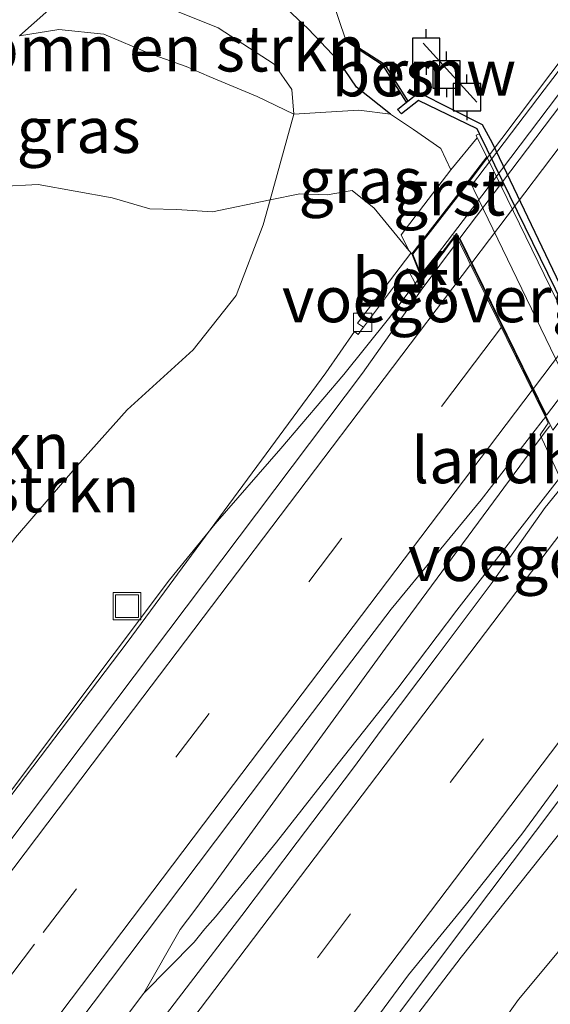
# Model space of a CAD drawing. Units: metres. Extents: x 154783 to 157354, y 568746 to 575000.
# Drawn here: x 157083 to 157112, y 574737 to 574790 of the extents above; entities that cross this region are included whole.
import ezdxf
from ezdxf.enums import TextEntityAlignment as Align

# ---------------------------------------------------------------- set-up
doc = ezdxf.new("R2010")
doc.units = ezdxf.units.M
doc.linetypes.add('VW-3-9_STREEP', pattern=[12, 3, -9])
doc.layers.get('0').update_dxf_attribs({"lineweight": 25})
for name, color, linetype, lineweight in [('B-ME-BV-GELEIDECONSTRUCTIE-GELEIDERAIL-L-B1', 213, 'BV-GELEIDERAIL', 18), ('B-ME-BV-GELEIDECONSTRUCTIE-GELEIDERAIL-L-B2', 213, 'BV-GELEIDERAIL', 18), ('B-ME-GR-BOMENSTRUIKEN-GV-B6', 93, 'Continuous', 18), ('B-ME-GW-KRUINLIJN-L-B1', 93, 'Continuous', 18), ('B-ME-GW-TEENLIJN-L-B1', 93, 'Continuous', 18), ('B-ME-IE-GRASLAND-GV-B6', 93, 'Continuous', 18), ('B-ME-IE-INRICHTINGSELEMENT-S-B1', 253, 'Continuous', 18), ('B-ME-KW-BRUG-GV-B7', 173, 'Continuous', 18), ('B-ME-KW-LANDHOOFD-GV-B6', 173, 'Continuous', 18), ('B-ME-KW-LEUNING-L-B2', 8, 'Continuous', 18), ('B-ME-KW-VOEGOVERGANG-L-B2', 8, 'Continuous', 18), ('B-ME-OB-WATERLIJN-L-B1', 133, 'OB-WATERLIJN', 18), ('B-ME-OG-WATER-GV-B6', 153, 'Continuous', 18), ('B-ME-VH-VERH_SOORT-BETON-OVERIG-GV-B6', 8, 'IE-TERREINAFSCHEIDING-NATUURLIJK-HOUTWAL', 18), ('B-ME-VH-VERH_SOORT-BITUMEN-GV-B6', 8, 'IE-TERREINAFSCHEIDING-NATUURLIJK-HOUTWAL', 18), ('B-ME-VH-VERH_SOORT-BITUMEN-GV-B7', 8, 'Continuous', 18), ('B-ME-VH-VERH_SOORT-GV-B6', 8, 'Continuous', 18), ('B-ME-VH-VERH_SOORT-HALF_VERHARDING-GV-B6', 8, 'IE-TERREINAFSCHEIDING-NATUURLIJK-HOUTWAL', 18), ('B-ME-VH-VERH_SOORT-KLINKERS-GV-B6', 8, 'IE-TERREINAFSCHEIDING-NATUURLIJK-HOUTWAL', 18), ('B-ME-VV-KOLK-S-B1', 8, 'Continuous', 18), ('B-ME-VW-MARKERING-39STREEP-015-L-B1', 255, 'VW-3-9_STREEP', 18), ('B-ME-VW-MARKERING-39STREEP-015-L-B2', 255, 'VW-3-9_STREEP', 18), ('B-ME-VW-MARKERING-STREEP-015-L-B1', 7, 'Continuous', 18), ('B-ME-VW-MARKERING-STREEP-015-L-B2', 7, 'Continuous', 18)]:
    doc.layers.add(name, color=color, linetype=linetype, lineweight=lineweight)
for name, color, linetype in [('B-ME-GC-DAMWAND-GV-B6', 10, 'Continuous'), ('B-ME-GW-INSTEEKWATERGANG-L-B1', 10, 'Continuous'), ('B-ME-KW-REMMINGWERK-L-B1', 10, 'Continuous'), ('B-ME-OB-BESCHOEIING-GV-B6', 10, 'Continuous'), ('B-ME-VV-AFMEERCONSTRUCTIE-S-B1', 10, 'Continuous')]:
    doc.layers.add(name, color=color, linetype=linetype)
doc.styles.add('NLCS-ISO', font='NLCS-ISO.TTF')
doc.linetypes.add('BV-GELEIDERAIL', pattern='A,10,-3,[108,NLCS.SHX,S=1,R=0,X=0,Y=0],-3', length=16)
doc.linetypes.add('IE-TERREINAFSCHEIDING-NATUURLIJK-HOUTWAL', pattern='A,7,-1.5,[67,NLCS.SHX,S=0.75,R=45,X=0,Y=0],-1.5,7,-1.5,[70,NLCS.SHX,S=0.75,R=0,X=0,Y=0],-1.5', length=20)
doc.linetypes.add('OB-WATERLIJN', pattern='A,10,[32,NLCS.SHX,S=2,R=0,X=0,Y=0],-12', length=22)

# ---------------------------------------------------------------- blocks, each defined once
blk = doc.blocks.new('meerpaal')
for p, q in [((0.75, 0.75), (-0.75, 0.75)), ((-0.75, 0.75), (-0.75, -0.75)), ((0.75, -0.75), (0.75, 0.75)), ((-0.75, 0), (-1.25, 0)), ((0.75, 0), (1.25, 0)), ((-0.75, -0.75), (0.75, -0.75))]:
    blk.add_line(p, q)
blk = doc.blocks.new('kolk')
blk.add_lwpolyline([(-0.5, -0.5), (0.5, -0.5), (0.5, 0.5), (-0.5, 0.5)], close=True)
blk = doc.blocks.new('put')
for p, q in [((0.75, 0.75), (-0.75, 0.75)), ((-0.75, 0.75), (-0.75, -0.75)), ((0.75, -0.75), (0.75, 0.75)), ((-0.75, -0.75), (0.75, -0.75))]:
    blk.add_line(p, q)
blk.add_lwpolyline([(-0.625, 0.625), (0.625, 0.625), (0.625, -0.625), (-0.625, -0.625)], close=True)

msp = doc.modelspace()

# ---------------------------------------------------------------- linework, layer by layer
at = {"layer": 'B-ME-BV-GELEIDECONSTRUCTIE-GELEIDERAIL-L-B1'}
for points in [[(156922.78, 574536.083, 1.554), (156927.735, 574542.341, 1.899), (156942.092, 574561.473, 2.253), (156955.192, 574581.53, 2.12), (156972.741, 574605.139, 1.933), (156984.856, 574619.359, 1.915), (156999.349, 574638.455, 2.026), (157013.829, 574657.627, 2.209), (157028.327, 574676.722, 2.403), (157042.861, 574695.863, 2.708), (157064.574, 574724.565, 3.169), (157076.664, 574740.527, 3.388), (157079.061, 574743.603, 3.365), (157091.163, 574759.679, 3.55), (157093.647, 574762.732, 3.59), (157097.224, 574766.856, 3.634), (157100.662, 574770.899, 3.65), (157103.093, 574773.931, 3.667), (157104.842, 574776.24, 3.67)], [(157111.888, 574768.094, 3.916), (157111.634, 574767.756, 3.914), (157102.938, 574755.954, 3.801), (157095.095, 574745.169, 3.717), (157093.559, 574743.031, 3.718), (157092.543, 574741.659, 3.695), (157091.738, 574740.598, 3.689), (157089.76, 574737.123, 3.67)], [(157089.76, 574737.123, 3.67), (157092.493, 574739.909, 3.721), (157093.088, 574740.636, 3.712), (157093.668, 574741.287, 3.738), (157096.989, 574745.359, 3.772), (157100.287, 574749.573, 3.806), (157103.609, 574753.771, 3.835), (157106.824, 574758.029, 3.873), (157112.55, 574765.388, 3.887), (157112.938, 574765.904, 3.892)], [(157116.144, 574752.642, 3.592), (157107.293, 574740.876, 3.577), (157083.388, 574708.931, 3.216), (157071.09, 574691.771, 2.083)], [(157089.76, 574737.123, 3.67), (157078.472, 574722.129, 3.529), (157063.21, 574701.883, 3.203), (157038.264, 574668.868, 2.704), (157013.216, 574636.018, 2.353), (156986.652, 574600.941, 2.086), (156969.015, 574577.499, 2.032), (156951.753, 574553.783, 2), (156931.322, 574524.12, 1.994)]]:
    msp.add_polyline3d(points, dxfattribs=at)
at = {"layer": 'B-ME-BV-GELEIDECONSTRUCTIE-GELEIDERAIL-L-B2'}
msp.add_polyline3d([(157104.902, 574776.319, 3.671), (157107.163, 574779.305, 3.675), (157114.4, 574788.862, 3.721), (157122.435, 574799.565, 3.685), (157123.219, 574800.571, 3.67)], dxfattribs=at)
at = {"layer": 'B-ME-GC-DAMWAND-GV-B6'}
msp.add_polyline3d([(157123.717, 574746.01, -0.53), (157123.186, 574744.595, -0.53), (157123.106, 574744.456, -0.53), (157122.794, 574744.636, 0.26), (157122.859, 574744.749, 0.26), (157123.38, 574746.136, 0.26), (157124.63, 574749.463, 0.26), (157121.524, 574756.093, 0.253), (157115.113, 574769.6, 0.212), (157108.063, 574784.032, 0.214), (157107.932, 574784.303, 0.228), (157104.734, 574785.852, 0.217), (157103.81, 574785.114, 0.214), (157103.596, 574785.358, 0.257), (157104.078, 574785.748, -0.163), (157104.156, 574785.811, -0.53), (157104.745, 574786.277, -0.53), (157108.212, 574784.531, -0.53), (157108.748, 574783.537, -0.53), (157121.333, 574757.172, -0.53), (157125.021, 574749.48, -0.53), (157123.717, 574746.01, -0.53)], dxfattribs=at)
at = {"layer": 'B-ME-GR-BOMENSTRUIKEN-GV-B6'}
for points in [[(157093.815, 574789.814, 0.751), (157096.868, 574787.83, 0.763), (157097.831, 574786.445, 0.742), (157097.935, 574785.096, 0.763), (157095.93, 574786.058, 0.748), (157093.314, 574787.16, 0.706), (157092.064, 574787.695, 0.679), (157090.057, 574788.421, 0.676), (157087.573, 574789.469, 0.661), (157085.123, 574789.729, 0.613), (157082.982, 574789.385, 0.577), (157084.575, 574790.79, 0.676), (157087.342, 574791.481, 0.682), (157090.769, 574791.038, 0.703), (157093.815, 574789.814, 0.751)], [(157082.982, 574789.385, 0.577), (157085.123, 574789.729, 0.613), (157087.573, 574789.469, 0.661), (157090.057, 574788.421, 0.676), (157092.064, 574787.695, 0.679), (157093.314, 574787.16, 0.706), (157095.93, 574786.058, 0.748), (157097.935, 574785.096, 0.763)], [(157097.935, 574785.096, 0.763), (157096.646, 574780.422, 2.054), (157093.505, 574779.77, 2.38), (157091.548, 574779.896, 2.263), (157090.078, 574779.934, 2.2), (157088.029, 574780.532, 2.113), (157083.997, 574781.263, 2.092), (157081.887, 574781.159, 2.095), (157080.07, 574779.71, 2.173), (157078.116, 574777.325, 2.176), (157076.975, 574774.332, 2.053), (157076.471, 574770.41, 1.999), (157075.641, 574767.288, 1.987), (157073.668, 574765.588, 1.981), (157072.383, 574763.599, 2.011), (157071.927, 574761.396, 2.128), (157071.067, 574758.116, 2.131), (157068.1, 574753.395, 2.095), (157065.564, 574751.836, 2.059), (157063.042, 574748.754, 2.065), (157061.666, 574744.715, 2.113), (157061.901, 574741.541, 2.119), (157062.497, 574735.244, 2.161)], [(157081.887, 574781.159, 2.095), (157083.997, 574781.263, 2.092), (157088.029, 574780.532, 2.113), (157090.078, 574779.934, 2.2), (157091.548, 574779.896, 2.263), (157093.505, 574779.77, 2.38), (157096.646, 574780.422, 2.054)], [(157096.646, 574780.422, 2.054), (157096.271, 574779.06, 2.431), (157094.781, 574775.211, 2.431), (157092.448, 574772.236, 2.38), (157088.852, 574768.963, 2.344), (157086.105, 574765.887, 2.326), (157082.75, 574762.002, 2.302)]]:
    msp.add_polyline3d(points, dxfattribs=at)
at = {"layer": 'B-ME-GW-INSTEEKWATERGANG-L-B1'}
msp.add_polyline3d([(157103.202, 574785.099, 0.271), (157101.353, 574786.577, 0.7), (157100.382, 574787.986, 0.772), (157098.723, 574789.767, 0.772), (157097.268, 574791.124, 0.733), (157095.202, 574792.665, 0.694), (157092.752, 574793.793, 0.64), (157091.617, 574794.169, 0.616), (157089.396, 574794.823, 0.616), (157087.084, 574795.26, 0.616), (157084.969, 574795.365, 0.616), (157083.677, 574794.996, 0.583), (157082.205, 574794.431, 0.544), (157081.081, 574793.524, 0.505), (157080.177, 574792.517, 0.484), (157078.274, 574790.305, 0.478), (157076.157, 574787.366, 0.475), (157072.725, 574782.082, 0.463), (157071.042, 574778.442, 0.463), (157070.171, 574775.469, 0.445), (157069.192, 574773.096, 0.433), (157047.066, 574742.309, 0.517), (157031.959, 574720.384, 0.31)], dxfattribs=at)
at = {"layer": 'B-ME-GW-KRUINLIJN-L-B1'}
for points in [[(157096.646, 574780.422, 2.054), (157093.505, 574779.77, 2.38), (157091.548, 574779.896, 2.263), (157090.078, 574779.934, 2.2), (157088.029, 574780.532, 2.113), (157083.997, 574781.263, 2.092), (157081.887, 574781.159, 2.095), (157080.07, 574779.71, 2.173), (157078.116, 574777.325, 2.176), (157076.975, 574774.332, 2.053), (157076.471, 574770.41, 1.999), (157075.641, 574767.288, 1.987), (157073.668, 574765.588, 1.981), (157072.383, 574763.599, 2.011), (157071.927, 574761.396, 2.128), (157071.067, 574758.116, 2.131), (157068.1, 574753.395, 2.095), (157065.564, 574751.836, 2.059), (157063.042, 574748.754, 2.065), (157061.666, 574744.715, 2.113), (157061.901, 574741.541, 2.119), (157062.497, 574735.244, 2.161)], [(157096.646, 574780.422, 2.054), (157098.255, 574780.757, 2.134), (157099.745, 574780.702, 2.142), (157101.108, 574780.931, 2.236), (157102.315, 574779.966, 2.426), (157104.213, 574777.664, 2.88)], [(157117.48, 574750.765, 2.777), (157117.083, 574746.74, 2.554), (157116.685, 574744.84, 2.516), (157115.384, 574743.012, 2.555), (157110.195, 574736.78, 2.537), (157104.585, 574728.918, 2.444), (157092.947, 574713.594, 2.267), (157086.271, 574704.957, 2.166), (157085.891, 574704.045, 2.133), (157085.484, 574702.647, 2.147), (157085.156, 574701.505, 2.077), (157084.373, 574700.143, 2.078), (157083.332, 574699.076, 2.085), (157082.136, 574698.34, 2.058), (157081.317, 574697.771, 2.014), (157080.231, 574696.857, 2.021), (157069.884, 574683.735, 1.803), (157059.623, 574669.402, 1.497), (157042.924, 574648.247, 1.363), (157029.807, 574629.681, 1.057), (157027.654, 574626.787, 1.036), (157012.11, 574606.297, 0.83)]]:
    msp.add_polyline3d(points, dxfattribs=at)
at = {"layer": 'B-ME-GW-TEENLIJN-L-B1'}
for points in [[(157082.982, 574789.385, 0.577), (157085.123, 574789.729, 0.613), (157087.573, 574789.469, 0.661), (157090.057, 574788.421, 0.676), (157092.064, 574787.695, 0.679), (157093.314, 574787.16, 0.706), (157095.93, 574786.058, 0.748), (157097.935, 574785.096, 0.763)], [(157106.492, 574782.058, 0.8), (157105.942, 574783.229, 0.289), (157104.467, 574784.258, 0.154), (157103.202, 574785.099, 0.271), (157101.471, 574785.326, 0.778), (157099.384, 574785.185, 0.889), (157097.935, 574785.096, 0.763)]]:
    msp.add_polyline3d(points, dxfattribs=at)
at = {"layer": 'B-ME-IE-GRASLAND-GV-B6'}
for points in [[(157081.897, 574796.847, -0.53), (157083.154, 574797.354, -0.53), (157084.428, 574797.502, -0.53), (157086.123, 574797.401, -0.53), (157087.551, 574797.242, -0.53), (157089.111, 574797.015, -0.53), (157090.513, 574796.629, -0.53), (157092.158, 574796.171, -0.53), (157093.139, 574795.796, -0.53), (157094.644, 574795.117, -0.53), (157096.055, 574794.358, -0.53), (157097.886, 574793.051, -0.53), (157100.026, 574791.359, -0.53), (157100.761, 574789.199, -0.53)], [(157082.205, 574794.431, 0.544), (157083.677, 574794.996, 0.583), (157084.969, 574795.365, 0.616), (157087.084, 574795.26, 0.616), (157089.396, 574794.823, 0.616), (157091.617, 574794.169, 0.616), (157092.752, 574793.793, 0.64), (157095.202, 574792.665, 0.694), (157097.268, 574791.124, 0.733), (157098.723, 574789.767, 0.772), (157100.382, 574787.986, 0.772), (157101.353, 574786.577, 0.7), (157103.202, 574785.099, 0.271)], [(157103.202, 574785.099, 0.271), (157101.471, 574785.326, 0.778), (157099.384, 574785.185, 0.889), (157097.935, 574785.096, 0.763), (157097.831, 574786.445, 0.742), (157096.868, 574787.83, 0.763), (157093.815, 574789.814, 0.751), (157090.769, 574791.038, 0.703), (157087.342, 574791.481, 0.682), (157084.575, 574790.79, 0.676), (157082.982, 574789.385, 0.577)], [(157100.761, 574789.199, -0.53), (157100.707, 574789.115, -0.212), (157102.813, 574787.761, -0.274), (157104.078, 574785.748, -0.163), (157103.596, 574785.358, 0.257), (157103.81, 574785.114, 0.214), (157104.734, 574785.852, 0.217), (157107.932, 574784.303, 0.228), (157108.063, 574784.032, 0.214), (157107.875, 574783.951, 0.33), (157107.937, 574783.805, 0.332), (157106.492, 574782.058, 0.8), (157105.942, 574783.229, 0.289), (157104.467, 574784.258, 0.154), (157103.202, 574785.099, 0.271), (157101.353, 574786.577, 0.7), (157100.382, 574787.986, 0.772), (157098.723, 574789.767, 0.772), (157097.268, 574791.124, 0.733)], [(157103.202, 574785.099, 0.271), (157104.467, 574784.258, 0.154), (157105.942, 574783.229, 0.289), (157106.492, 574782.058, 0.8), (157103.792, 574778.513, 2.659), (157104.213, 574777.664, 2.88), (157102.315, 574779.966, 2.426), (157101.108, 574780.931, 2.236), (157099.745, 574780.702, 2.142), (157098.255, 574780.757, 2.134), (157096.646, 574780.422, 2.054), (157097.935, 574785.096, 0.763), (157099.384, 574785.185, 0.889), (157101.471, 574785.326, 0.778), (157103.202, 574785.099, 0.271)], [(157012.413, 574659.717, 1.387), (157026.302, 574678.427, 1.572), (157041.367, 574698.312, 1.843), (157061.342, 574726.803, 2.218), (157062.47, 574728.49, 2.269), (157063.215, 574731.616, 2.179), (157062.497, 574735.244, 2.161), (157065.415, 574737.635, 2.037), (157069.552, 574741.846, 2.056), (157072.875, 574746.508, 2.176), (157076.733, 574753.519, 2.335), (157079.529, 574757.708, 2.284), (157082.75, 574762.002, 2.302), (157086.105, 574765.887, 2.326), (157088.852, 574768.963, 2.344), (157092.448, 574772.236, 2.38), (157094.781, 574775.211, 2.431), (157096.271, 574779.06, 2.431), (157096.646, 574780.422, 2.054), (157098.255, 574780.757, 2.134), (157099.745, 574780.702, 2.142), (157101.108, 574780.931, 2.236), (157102.315, 574779.966, 2.426), (157104.213, 574777.664, 2.88)], [(157104.213, 574777.664, 2.88), (157104.37, 574777.474, 2.927), (157104.313, 574777.507, 2.927), (157101.412, 574773.689, 2.863), (157101.734, 574773.475, 2.874), (157101.664, 574773.376, 2.861), (157101.449, 574773.069, 2.822), (157101.238, 574773.232, 2.823), (157099.674, 574770.978, 2.877), (157088.851, 574756.261, 2.803), (157072.934, 574735.308, 2.559), (157060.167, 574718.574, 2.34), (157045.287, 574698.961, 2.026), (157030.638, 574679.583, 1.728), (157016.756, 574661.122, 1.472)], [(157083.217, 574731.55, 2.934), (157097.448, 574750.452, 3.108), (157103.235, 574758.084, 3.174), (157108.146, 574764.058, 3.182), (157111.529, 574768.413, 3.204), (157111.656, 574768.565, 3.192)], [(157111.656, 574768.565, 3.192), (157111.81, 574768.237, 3.286), (157111.682, 574768.053, 3.278), (157111.361, 574767.605, 3.28), (157112.528, 574765.086, 3.26), (157112.873, 574765.562, 3.286), (157113.014, 574765.774, 3.283), (157113.157, 574765.488, 3.227), (157111.633, 574763.6365, 3.0854), (157108.7572, 574759.542, 3.0385), (157105.759, 574755.5407, 3.0385), (157102.7571, 574751.5422, 2.9995), (157101.1352, 574749.349, 3.0108), (157098.1186, 574745.3621, 2.9851), (157095.1072, 574741.3705, 2.9467), (157092.0698, 574737.3984, 2.9193), (157089.0237, 574733.4335, 2.8811)], [(157042.924, 574648.247, 1.363), (157059.623, 574669.402, 1.497), (157069.884, 574683.735, 1.803), (157080.231, 574696.857, 2.021), (157081.317, 574697.771, 2.014), (157082.136, 574698.34, 2.058), (157083.332, 574699.076, 2.085), (157084.373, 574700.143, 2.078), (157085.156, 574701.505, 2.077), (157085.484, 574702.647, 2.147), (157085.891, 574704.045, 2.133), (157086.271, 574704.957, 2.166), (157092.947, 574713.594, 2.267), (157104.585, 574728.918, 2.444), (157110.195, 574736.78, 2.537), (157115.384, 574743.012, 2.555), (157116.685, 574744.84, 2.516), (157117.083, 574746.74, 2.554), (157117.48, 574750.765, 2.777), (157120.321, 574754.617, 0.802), (157121.22, 574753.563, 0.265), (157122.771, 574751.047, 0.157)], [(157089.582, 574716.221, 2.502), (157107.068, 574739.083, 2.73), (157112.712, 574746.193, 2.757), (157113.934, 574747.783, 2.755), (157114.244, 574747.55, 2.765), (157117.012, 574751.241, 2.775), (157117.098, 574751.124, 2.785), (157116.971, 574750.948, 2.803), (157117.322, 574750.726, 2.827), (157117.382, 574750.808, 2.788), (157117.48, 574750.765, 2.777), (157117.083, 574746.74, 2.554), (157116.685, 574744.84, 2.516), (157115.384, 574743.012, 2.555), (157110.195, 574736.78, 2.537), (157104.585, 574728.918, 2.444)]]:
    msp.add_polyline3d(points, dxfattribs=at)
at = {"layer": 'B-ME-KW-BRUG-GV-B7'}
msp.add_polyline3d([(157126.549, 574787.099, 3.274), (157119.371, 574777.586, 3.33), (157112.057, 574767.859, 3.275), (157106.833, 574778.534, 2.927), (157106.802, 574778.59, 2.91), (157104.959, 574776.126, 2.914), (157104.427, 574777.466, 2.927), (157107.491, 574781.416, 2.911), (157122.687, 574801.613, 2.861), (157123.297, 574800.481, 2.906), (157121.549, 574798.096, 2.91), (157121.36, 574797.816, 2.913), (157121.52, 574797.485, 2.972), (157126.549, 574787.099, 3.274)], dxfattribs=at)
at = {"layer": 'B-ME-KW-LANDHOOFD-GV-B6'}
msp.add_polyline3d([(157119.869, 574755.813, 0.726), (157116.714, 574751.649, 2.74), (157116.081, 574752.82, 3.045), (157117.824, 574755.318, 2.97), (157117.96, 574755.501, 3.016), (157117.87, 574755.689, 3.026), (157113.157, 574765.488, 3.227), (157113.014, 574765.774, 3.283), (157112.873, 574765.562, 3.286), (157112.528, 574765.086, 3.26), (157111.361, 574767.605, 3.28), (157111.682, 574768.053, 3.278), (157111.81, 574768.237, 3.286), (157111.656, 574768.565, 3.192), (157106.923, 574778.233, 2.923), (157106.794, 574778.495, 2.91), (157104.945, 574776.024, 2.913), (157104.37, 574777.474, 2.927), (157107.501, 574781.511, 0.709), (157108.534, 574779.362, 0.698), (157113.762, 574768.52, 0.708), (157119.869, 574755.813, 0.726)], dxfattribs=at)
at = {"layer": 'B-ME-KW-LEUNING-L-B2'}
msp.add_polyline3d([(157107.624, 574781.203, 4.107), (157111.58, 574786.423, 4.136), (157115.825, 574792.002, 4.132), (157119.716, 574797.106, 4.121)], dxfattribs=at)
at = {"layer": 'B-ME-KW-REMMINGWERK-L-B1'}
msp.add_line((157104.99, 574788.983, -0.167), (157107.914, 574785.754, -0.164), dxfattribs=at)
at = {"layer": 'B-ME-KW-VOEGOVERGANG-L-B2'}
msp.add_polyline3d([(157106.802, 574778.59, 2.91), (157106.833, 574778.534, 2.927), (157112.057, 574767.859, 3.275)], dxfattribs=at)
at = {"layer": 'B-ME-OB-BESCHOEIING-GV-B6'}
msp.add_polyline3d([(157104.156, 574785.811, -0.53), (157104.078, 574785.748, -0.163), (157102.813, 574787.761, -0.274), (157100.707, 574789.115, -0.212), (157100.761, 574789.199, -0.53), (157102.886, 574787.833, -0.53), (157104.156, 574785.811, -0.53)], dxfattribs=at)
at = {"layer": 'B-ME-OB-WATERLIJN-L-B1'}
for points in [[(157081.897, 574796.847, -0.53), (157083.154, 574797.354, -0.53), (157084.428, 574797.502, -0.53), (157086.123, 574797.401, -0.53), (157087.551, 574797.242, -0.53), (157089.111, 574797.015, -0.53), (157090.513, 574796.629, -0.53), (157092.158, 574796.171, -0.53), (157093.139, 574795.796, -0.53), (157094.644, 574795.117, -0.53), (157096.055, 574794.358, -0.53), (157097.886, 574793.051, -0.53), (157100.026, 574791.359, -0.53), (157100.761, 574789.199, -0.53)], [(157104.156, 574785.811, -0.53), (157102.886, 574787.833, -0.53), (157100.761, 574789.199, -0.53)], [(157123.717, 574746.01, -0.53), (157125.021, 574749.48, -0.53), (157121.333, 574757.172, -0.53), (157108.748, 574783.537, -0.53), (157108.212, 574784.531, -0.53), (157104.745, 574786.277, -0.53), (157104.156, 574785.811, -0.53)]]:
    msp.add_polyline3d(points, dxfattribs=at)
at = {"layer": 'B-ME-OG-WATER-GV-B6'}
msp.add_polyline3d([(157133.799, 574734.292, -0.53), (157129.94, 574737.885, -0.53), (157127.592, 574740.765, -0.53), (157126.181, 574742.558, -0.53), (157123.717, 574746.01, -0.53), (157125.021, 574749.48, -0.53), (157121.333, 574757.172, -0.53), (157108.748, 574783.537, -0.53), (157108.212, 574784.531, -0.53), (157104.745, 574786.277, -0.53), (157104.156, 574785.811, -0.53), (157102.886, 574787.833, -0.53), (157100.761, 574789.199, -0.53), (157100.026, 574791.359, -0.53)], dxfattribs=at)
at = {"layer": 'B-ME-VH-VERH_SOORT-BETON-OVERIG-GV-B6'}
for points in [[(157121.524, 574756.093, 0.253), (157121.351, 574756.011, 0.357), (157120.804, 574757.111, 0.351), (157114.959, 574769.397, 0.358), (157109.562, 574780.493, 0.352), (157108.452, 574782.77, 0.355), (157107.937, 574783.805, 0.332), (157107.875, 574783.951, 0.33), (157108.063, 574784.032, 0.214), (157115.113, 574769.6, 0.212), (157121.524, 574756.093, 0.253)], [(157104.37, 574777.474, 2.927), (157104.945, 574776.024, 2.913), (157104.667, 574775.656, 2.914), (157104.133, 574776.669, 2.866), (157101.734, 574773.475, 2.874), (157101.412, 574773.689, 2.863), (157104.313, 574777.507, 2.927), (157104.37, 574777.474, 2.927)]]:
    msp.add_polyline3d(points, dxfattribs=at)
at = {"layer": 'B-ME-VH-VERH_SOORT-BITUMEN-GV-B6'}
for points in [[(157054.7048, 574708.7318, 2.3265), (157079.5978, 574741.6562, 2.7766), (157101.6738, 574770.9642, 2.9595), (157104.876, 574775.494, 2.979), (157106.923, 574778.233, 2.923), (157111.656, 574768.565, 3.192), (157111.529, 574768.413, 3.204), (157108.146, 574764.058, 3.182), (157103.235, 574758.084, 3.174), (157097.448, 574750.452, 3.108), (157083.217, 574731.55, 2.934)], [(157089.0237, 574733.4335, 2.8811), (157092.0698, 574737.3984, 2.9193), (157095.1072, 574741.3705, 2.9467), (157098.1186, 574745.3621, 2.9851), (157101.1352, 574749.349, 3.0108), (157102.7571, 574751.5422, 2.9995), (157105.759, 574755.5407, 3.0385), (157108.7572, 574759.542, 3.0385), (157111.633, 574763.6365, 3.0854), (157113.157, 574765.488, 3.227), (157117.87, 574755.689, 3.026), (157117.718, 574755.503, 2.948), (157115.939, 574753.165, 2.937), (157114.642, 574751.46, 2.913), (157114.444, 574751.214, 2.914), (157113.3228, 574749.835, 2.7992), (157110.3668, 574745.7976, 2.7969), (157107.3513, 574742.0033, 2.7966), (157104.1932, 574738.1227, 2.7634), (157101.2157, 574734.1057, 2.735)]]:
    msp.add_polyline3d(points, dxfattribs=at)
at = {"layer": 'B-ME-VH-VERH_SOORT-BITUMEN-GV-B7'}
msp.add_polyline3d([(157126.18, 574787.748, 3.223), (157118.821, 574778.007, 3.275), (157111.717, 574768.665, 3.205), (157106.99, 574778.325, 2.923), (157114.374, 574788.077, 3.035), (157121.482, 574797.447, 2.922), (157126.18, 574787.748, 3.223)], dxfattribs=at)
at = {"layer": 'B-ME-VH-VERH_SOORT-GV-B6'}
msp.add_polyline3d([(157108.452, 574782.77, 0.355), (157107.501, 574781.511, 0.709), (157104.37, 574777.474, 2.927), (157104.213, 574777.664, 2.88), (157103.792, 574778.513, 2.659), (157106.492, 574782.058, 0.8), (157107.937, 574783.805, 0.332), (157108.452, 574782.77, 0.355)], dxfattribs=at)
at = {"layer": 'B-ME-VH-VERH_SOORT-HALF_VERHARDING-GV-B6'}
for points in [[(157016.756, 574661.122, 1.472), (157030.638, 574679.583, 1.728), (157045.287, 574698.961, 2.026), (157060.167, 574718.574, 2.34), (157072.934, 574735.308, 2.559), (157088.851, 574756.261, 2.803), (157099.674, 574770.978, 2.877), (157101.238, 574773.232, 2.823), (157101.449, 574773.069, 2.822), (157101.664, 574773.376, 2.861), (157101.734, 574773.475, 2.874), (157104.133, 574776.669, 2.866), (157104.667, 574775.656, 2.914)], [(157104.667, 574775.656, 2.914), (157104.876, 574775.494, 2.979), (157101.6738, 574770.9642, 2.9595), (157079.5978, 574741.6562, 2.7766), (157054.7048, 574708.7318, 2.3265), (157031.0013, 574677.3428, 1.862), (157008.6575, 574647.7415, 1.5135)], [(157101.2157, 574734.1057, 2.735), (157104.1932, 574738.1227, 2.7634), (157107.3513, 574742.0033, 2.7966), (157110.3668, 574745.7976, 2.7969), (157113.3228, 574749.835, 2.7992), (157114.444, 574751.214, 2.914), (157115.773, 574750.231, 2.756)], [(157115.773, 574750.231, 2.756), (157113.934, 574747.783, 2.755), (157112.712, 574746.193, 2.757), (157107.068, 574739.083, 2.73), (157089.582, 574716.221, 2.502), (157083.313, 574707.813, 2.389), (157066.753, 574686.215, 2.002), (157055.939, 574671.845, 1.811), (157039.905, 574650.726, 1.542)]]:
    msp.add_polyline3d(points, dxfattribs=at)
at = {"layer": 'B-ME-VH-VERH_SOORT-KLINKERS-GV-B6'}
for points in [[(157120.804, 574757.111, 0.351), (157119.869, 574755.813, 0.726), (157113.762, 574768.52, 0.708), (157108.534, 574779.362, 0.698), (157107.501, 574781.511, 0.709), (157108.452, 574782.77, 0.355), (157109.562, 574780.493, 0.352), (157114.959, 574769.397, 0.358), (157120.804, 574757.111, 0.351)], [(157106.923, 574778.233, 2.923), (157104.876, 574775.494, 2.979), (157104.667, 574775.656, 2.914), (157104.945, 574776.024, 2.913), (157106.794, 574778.495, 2.91), (157106.923, 574778.233, 2.923)]]:
    msp.add_polyline3d(points, dxfattribs=at)
at = {"layer": 'B-ME-VW-MARKERING-39STREEP-015-L-B1'}
for points in [[(157109.2551, 574773.4692, 2.3163), (157107.7921, 574771.5374, 3.0877), (157083.7983, 574739.8044, 2.8836), (157058.7623, 574706.6705, 2.4362), (157034.342, 574674.3452, 1.9459), (157010.3523, 574642.5707, 1.5843), (156986.1933, 574610.5686, 1.378), (156960.4638, 574576.3064, 1.4131), (156948.7295, 574560.2885, 1.4524), (156937.2461, 574544.1285, 1.4831), (156935.0683, 574540.9724, 1.4823)], [(157115.5175, 574760.5801, 3.1077), (157093.947, 574732.09, 2.912), (157067.884, 574697.662, 2.419), (157038.967, 574659.422, 1.888), (157010.39, 574621.617, 1.485), (156981.307, 574583.103, 1.282), (156966.938, 574563.833, 1.247), (156960.304, 574554.742, 1.244), (156952.966, 574544.475, 1.226), (156946.18, 574534.77, 1.22), (156943.5165, 574530.8583, 1.2162)]]:
    msp.add_polyline3d(points, dxfattribs=at)
at = {"layer": 'B-ME-VW-MARKERING-39STREEP-015-L-B2'}
msp.add_line((157123.7918, 574792.6784, 3.0844), (157109.3225, 574773.5582, 3.0997), dxfattribs=at)
at = {"layer": 'B-ME-VW-MARKERING-STREEP-015-L-B1'}
for points in [[(156932.3664, 574542.9444, 1.5643), (156939.955, 574553.8574, 1.5563), (156951.7029, 574570.1609, 1.5006), (156970.0035, 574594.758, 1.4088), (156992.8974, 574625.1188, 1.3622), (157016.5398, 574656.3963, 1.6339), (157038.898, 574686.0261, 2.0313), (157063.8733, 574719.0974, 2.5314), (157088.7422, 574752.0066, 2.9005), (157107.5759, 574776.8994, 3.0251)], [(157110.934, 574770.0399, 3.1782), (157094.6388, 574748.5183, 3.0593), (157069.7634, 574715.5934, 2.6757), (157044.9277, 574682.7264, 2.1648), (157020.7291, 574650.6822, 1.7595), (156997.1656, 574619.479, 1.4913), (156969.3867, 574582.6173, 1.3895), (156957.1437, 574566.1123, 1.3762), (156945.6692, 574550.1971, 1.3936), (156937.8493, 574538.9427, 1.3912)], [(157113.8593, 574764.0278, 3.1828), (157091.115, 574734.013, 2.975), (157065.23, 574699.814, 2.512), (157036.401, 574661.682, 1.966), (157007.556, 574623.516, 1.575), (156978.628, 574585.206, 1.38), (156964.13, 574565.77, 1.34), (156957.546, 574556.733, 1.336), (156950.112, 574546.347, 1.323), (156943.34, 574536.68, 1.308), (156940.7559, 574532.866, 1.3087)], [(157117.171, 574757.1423, 3.018), (157096.673, 574730.085, 2.821), (157070.638, 574695.616, 2.326), (157041.692, 574657.366, 1.79), (157013.21, 574619.652, 1.407), (156984.048, 574581.083, 1.184), (156969.749, 574561.861, 1.151), (156963.059, 574552.731, 1.138), (156948.983, 574532.864, 1.122), (156946.2713, 574528.8549, 1.1198)]]:
    msp.add_polyline3d(points, dxfattribs=at)
at = {"layer": 'B-ME-VW-MARKERING-STREEP-015-L-B2'}
for points in [[(157107.6437, 574776.9891, 3.0255), (157112.4603, 574783.3552, 3.0574), (157122.117, 574796.136, 2.9442)], [(157125.4543, 574789.2462, 3.1586), (157117.6279, 574778.8808, 3.227), (157111.0009, 574770.1283, 3.1787)]]:
    msp.add_polyline3d(points, dxfattribs=at)

# ---------------------------------------------------------------- block references
at = {"layer": 'B-ME-IE-INRICHTINGSELEMENT-S-B1', "rotation": 90}
msp.add_blockref('put', (157088.836, 574758.249, 2.913), dxfattribs=at)
at = {"layer": 'B-ME-VV-AFMEERCONSTRUCTIE-S-B1', "rotation": 90}
for p in [(157105.153, 574788.496, 1.303), (157106.264, 574787.271, 1.305), (157107.377, 574786.026, 1.305)]:
    msp.add_blockref('meerpaal', p, dxfattribs=at)
at = {"layer": 'B-ME-VV-KOLK-S-B1', "rotation": 90}
msp.add_blockref('kolk', (157101.682, 574773.746, 2.799), dxfattribs=at)

# ---------------------------------------------------------------- texts
at = {"layer": 'B-ME-GR-BOMENSTRUIKEN-GV-B6', "ltscale": 0.2, "style": 'NLCS-ISO'}
for p in [(157091.3329, 574788.6817), (157075.1996, 574766.9861), (157079.0216, 574764.6242)]:
    msp.add_text('bmn en strkn', height=2.5, dxfattribs=at).set_placement(p, align=Align.MIDDLE_CENTER)
at = {"layer": 'B-ME-IE-GRASLAND-GV-B6', "ltscale": 0.2, "style": 'NLCS-ISO'}
for p in [(157086.197, 574784.2305), (157101.569, 574781.495)]:
    msp.add_text('gras', height=2.5, dxfattribs=at).set_placement(p, align=Align.MIDDLE_CENTER)
at = {"layer": 'B-ME-KW-LANDHOOFD-GV-B6', "ltscale": 0.2, "style": 'NLCS-ISO'}
msp.add_text('landhoofd', height=2.5, dxfattribs=at).set_placement((157112.5953, 574766.2087), align=Align.MIDDLE_CENTER)
at = {"layer": 'B-ME-KW-REMMINGWERK-L-B1', "ltscale": 0.2, "style": 'NLCS-ISO'}
msp.add_text('rmw', height=2.5, dxfattribs=at).set_placement((157106.452, 574787.3685), align=Align.MIDDLE_CENTER)
at = {"layer": 'B-ME-KW-VOEGOVERGANG-L-B2', "ltscale": 0.2, "style": 'NLCS-ISO'}
for p in [(157108.564, 574774.9943), (157115.435, 574760.8695)]:
    msp.add_text('voegovergang', height=2.5, dxfattribs=at).set_placement(p, align=Align.MIDDLE_CENTER)
at = {"layer": 'B-ME-OB-BESCHOEIING-GV-B6', "ltscale": 0.2, "style": 'NLCS-ISO'}
msp.add_text('bes', height=2.5, dxfattribs=at).set_placement((157102.7939, 574787.3254), align=Align.MIDDLE_CENTER)
at = {"layer": 'B-ME-VH-VERH_SOORT-BETON-OVERIG-GV-B6', "ltscale": 0.2, "style": 'NLCS-ISO'}
msp.add_text('bet', height=2.5, dxfattribs=at).set_placement((157103.743, 574775.996), align=Align.MIDDLE_CENTER)
at = {"layer": 'B-ME-VH-VERH_SOORT-GV-B6', "ltscale": 0.2, "style": 'NLCS-ISO'}
msp.add_text('grst', height=2.5, dxfattribs=at).set_placement((157106.4011, 574780.8206), align=Align.MIDDLE_CENTER)
at = {"layer": 'B-ME-VH-VERH_SOORT-KLINKERS-GV-B6', "ltscale": 0.2, "style": 'NLCS-ISO'}
msp.add_text('kl', height=2.5, dxfattribs=at).set_placement((157105.8547, 574777.0225), align=Align.MIDDLE_CENTER)

doc.saveas('drawing.dxf')
